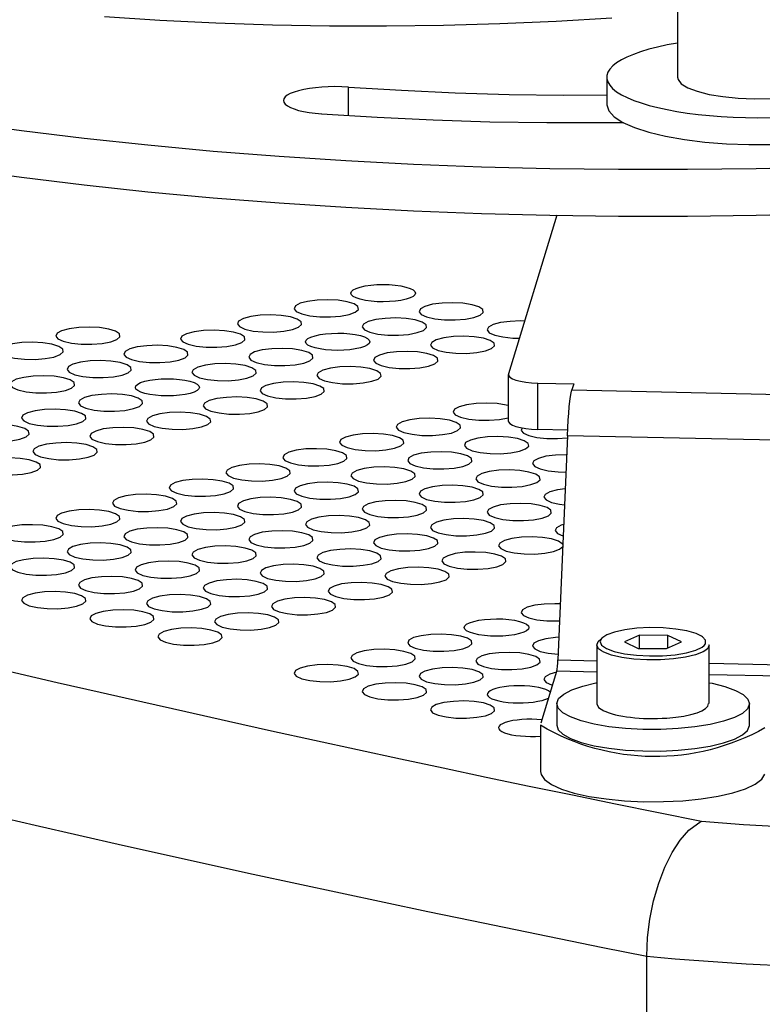
# Model space of a CAD drawing. Units: millimetres. Extents: x 26842.4 to 26858.4, y 27406.6 to 27416.8.
# Drawn here: x 26855 to 26855.2, y 27415.2 to 27415.3 of the extents above; entities that cross this region are included whole.
import ezdxf

# ---------------------------------------------------------------- set-up
doc = ezdxf.new("R2010")
doc.units = ezdxf.units.MM
doc.layers.add('PDF _Геометрия', color=7, linetype='Continuous')

msp = doc.modelspace()

# ---------------------------------------------------------------- linework, layer by layer
at = {"layer": 'PDF _Геометрия', "lineweight": 25}
for points in [[(26855.14958, 27415.34613), (26855.14958, 27415.33246), (26855.14966, 27415.33209), (26855.1502, 27415.33139), (26855.15127, 27415.33074), (26855.15279, 27415.33017), (26855.15473, 27415.32967), (26855.15698, 27415.32931), (26855.15948, 27415.32906), (26855.16211, 27415.32895), (26855.16476, 27415.32899), (26855.16733, 27415.32917), (26855.1697, 27415.32949), (26855.1718, 27415.32994), (26855.17352, 27415.33048), (26855.17479, 27415.3311), (26855.17558, 27415.33178), (26855.17583, 27415.33246), (26855.17583, 27415.34613)], [(26855.13886, 27415.34214), (26855.12976, 27415.34159), (26855.12056, 27415.34119), (26855.1113, 27415.34092), (26855.102, 27415.34081), (26855.09268, 27415.34083), (26855.08338, 27415.34101), (26855.07413, 27415.34131), (26855.06497, 27415.34177), (26855.05593, 27415.34237)], [(26855.13804, 27415.33246), (26855.13804, 27415.32805), (26855.13804, 27415.32794), (26855.13837, 27415.32695), (26855.13925, 27415.32599), (26855.14065, 27415.32508), (26855.14255, 27415.32423), (26855.14488, 27415.32348), (26855.14763, 27415.32281), (26855.15072, 27415.32227), (26855.15406, 27415.32185), (26855.15761, 27415.32158), (26855.16126, 27415.32145), (26855.16494, 27415.32146)], [(26855.09581, 27415.32616), (26855.09581, 27415.33087), (26855.10447, 27415.33033), (26855.11323, 27415.32992), (26855.12206, 27415.32967), (26855.13094, 27415.32956), (26855.13804, 27415.32958)], [(26855.14075, 27415.32503), (26855.13752, 27415.32499), (26855.1282, 27415.32501), (26855.1189, 27415.32514), (26855.10965, 27415.32544), (26855.10047, 27415.32588), (26855.0914, 27415.32645)], [(26855.25879, 27415.32508), (26855.24879, 27415.3237), (26855.23856, 27415.32245), (26855.22813, 27415.32133), (26855.21751, 27415.32034), (26855.20672, 27415.31949), (26855.19579, 27415.31878), (26855.18475, 27415.31821), (26855.17362, 27415.31778), (26855.16243, 27415.31749), (26855.1512, 27415.31735), (26855.13995, 27415.31735), (26855.12873, 27415.31749), (26855.11754, 27415.31778), (26855.10641, 27415.31821), (26855.09537, 27415.31878), (26855.08444, 27415.31949), (26855.07365, 27415.32034), (26855.06302, 27415.32133), (26855.05259, 27415.32245), (26855.04237, 27415.3237), (26855.03237, 27415.32508)], [(26855.03237, 27415.31749), (26855.04237, 27415.3161), (26855.05259, 27415.31485), (26855.06302, 27415.31374), (26855.07365, 27415.31276), (26855.08444, 27415.31191), (26855.09537, 27415.3112), (26855.10641, 27415.31062), (26855.11754, 27415.3102), (26855.12873, 27415.30991), (26855.13995, 27415.30977), (26855.1512, 27415.30977), (26855.16243, 27415.30991), (26855.17362, 27415.3102), (26855.18475, 27415.31062), (26855.19579, 27415.3112), (26855.20672, 27415.31191), (26855.21751, 27415.31276), (26855.22813, 27415.31374), (26855.23856, 27415.31485), (26855.24879, 27415.3161), (26855.25879, 27415.31749)], [(26855.12986, 27415.30989), (26855.12193, 27415.28396), (26855.12195, 27415.28369), (26855.12216, 27415.28341), (26855.12258, 27415.28316), (26855.12316, 27415.28294), (26855.1239, 27415.28274), (26855.12476, 27415.28259), (26855.12572, 27415.28249), (26855.12673, 27415.28244), (26855.13262, 27415.28231), (26855.13231, 27415.28131)], [(26855.12456, 27415.29258), (26855.12394, 27415.2926), (26855.12222, 27415.29253), (26855.12066, 27415.29234), (26855.11944, 27415.29201), (26855.11868, 27415.29159), (26855.11845, 27415.29113), (26855.11881, 27415.29067), (26855.1197, 27415.29027), (26855.12102, 27415.28998), (26855.12265, 27415.2898), (26855.1237, 27415.28977)], [(26855.12191, 27415.28384), (26855.12191, 27415.27626), (26855.12195, 27415.2761), (26855.12216, 27415.27583), (26855.12258, 27415.27558), (26855.12316, 27415.27535), (26855.1239, 27415.27516), (26855.12476, 27415.27501), (26855.12572, 27415.27491), (26855.12673, 27415.27485), (26855.12673, 27415.28244)], [(26855.13158, 27415.27383), (26855.13163, 27415.27513), (26855.1317, 27415.27637), (26855.13179, 27415.27752), (26855.13188, 27415.27856), (26855.13198, 27415.27948), (26855.13209, 27415.28024), (26855.1322, 27415.28087), (26855.13231, 27415.28131), (26855.16894, 27415.28052), (26855.16883, 27415.28006), (26855.16872, 27415.27944), (26855.16861, 27415.27867), (26855.16851, 27415.27776), (26855.16841, 27415.27671), (26855.16833, 27415.27556), (26855.16826, 27415.27434), (26855.1682, 27415.27303), (26855.13158, 27415.27383), (26855.13002, 27415.23716)], [(26855.12191, 27415.27876), (26855.12156, 27415.27884), (26855.12008, 27415.27908), (26855.11837, 27415.27917), (26855.11665, 27415.27912), (26855.11509, 27415.27891), (26855.11387, 27415.27858), (26855.11311, 27415.27816), (26855.11288, 27415.2777), (26855.11325, 27415.27724), (26855.11413, 27415.27685), (26855.11545, 27415.27655), (26855.11708, 27415.27638), (26855.11881, 27415.27635), (26855.12047, 27415.27649), (26855.12188, 27415.27676)], [(26855.12416, 27415.2751), (26855.12402, 27415.27471), (26855.12438, 27415.27427), (26855.12527, 27415.27387), (26855.12659, 27415.27356), (26855.12822, 27415.27339), (26855.12994, 27415.27338), (26855.13156, 27415.27351)], [(26855.13162, 27415.27476), (26855.12673, 27415.27485)], [(26855.13144, 27415.27071), (26855.13137, 27415.27071), (26855.12965, 27415.27066), (26855.12808, 27415.27046), (26855.12686, 27415.27013), (26855.12609, 27415.26971), (26855.12588, 27415.26926), (26855.12623, 27415.2688), (26855.12712, 27415.26839), (26855.12845, 27415.26809), (26855.13006, 27415.26792), (26855.13133, 27415.26789)], [(26855.1312, 27415.26517), (26855.12994, 27415.26499), (26855.12872, 27415.26466), (26855.12795, 27415.26424), (26855.12773, 27415.26378), (26855.12809, 27415.26333), (26855.12898, 27415.26292), (26855.1303, 27415.26263), (26855.13109, 27415.26252)], [(26855.13097, 27415.25933), (26855.13056, 27415.25919), (26855.1298, 27415.25877), (26855.12959, 27415.25831), (26855.12995, 27415.25785), (26855.13084, 27415.25745), (26855.13088, 27415.25744)], [(26855.13083, 27415.25603), (26855.13075, 27415.25617), (26855.13011, 27415.2566), (26855.129, 27415.25696), (26855.1275, 27415.2572), (26855.1258, 27415.2573), (26855.12408, 27415.25724), (26855.12252, 27415.25703), (26855.12129, 27415.2567), (26855.12052, 27415.25628), (26855.12031, 27415.25583), (26855.12068, 27415.25537), (26855.12155, 27415.25496), (26855.12288, 27415.25467), (26855.1245, 27415.25451), (26855.12623, 27415.25448), (26855.1279, 27415.25462), (26855.12931, 27415.25488), (26855.13031, 27415.25526), (26855.13081, 27415.2557)], [(26855.13041, 27415.24633), (26855.12951, 27415.24635), (26855.12779, 27415.2463), (26855.12623, 27415.24609), (26855.12501, 27415.24577), (26855.12425, 27415.24535), (26855.12402, 27415.24488), (26855.12438, 27415.24444), (26855.12527, 27415.24403), (26855.12659, 27415.24373), (26855.12822, 27415.24356), (26855.12994, 27415.24355), (26855.1303, 27415.24356)], [(26855.13019, 27415.24087), (26855.12965, 27415.24083), (26855.12808, 27415.24063), (26855.12686, 27415.2403), (26855.12609, 27415.23988), (26855.12588, 27415.23942), (26855.12623, 27415.23896), (26855.12712, 27415.23856), (26855.12845, 27415.23826), (26855.13006, 27415.23809)], [(26855.15476, 27415.23001), (26855.15476, 27415.2396), (26855.15452, 27415.23905), (26855.1542, 27415.23876), (26855.15377, 27415.23849), (26855.15254, 27415.23801), (26855.1509, 27415.2376), (26855.14895, 27415.23733), (26855.14681, 27415.23717), (26855.14459, 27415.23716), (26855.14244, 27415.2373), (26855.14047, 27415.23756), (26855.13879, 27415.23795), (26855.13751, 27415.23844), (26855.13718, 27415.23862), (26855.13669, 27415.23899), (26855.1364, 27415.23958), (26855.13663, 27415.24017), (26855.13705, 27415.24053)], [(26855.14336, 27415.23905), (26855.14336, 27415.24121)], [(26855.14801, 27415.23912), (26855.14801, 27415.24117)], [(26855.1364, 27415.2396), (26855.1364, 27415.23001), (26855.1364, 27415.22996), (26855.13669, 27415.22938), (26855.13751, 27415.22883)], [(26855.12727, 27415.22687), (26855.12984, 27415.2353), (26855.12987, 27415.23541), (26855.1299, 27415.23556), (26855.12993, 27415.23576), (26855.12995, 27415.23598), (26855.12997, 27415.23624), (26855.13, 27415.23653), (26855.13001, 27415.23684), (26855.13002, 27415.23716), (26855.1364, 27415.23702)], [(26855.12979, 27415.23513), (26855.12872, 27415.23483), (26855.12795, 27415.23441), (26855.12773, 27415.23395), (26855.12809, 27415.23349), (26855.12898, 27415.23309), (26855.12915, 27415.23303)], [(26855.1364, 27415.23514), (26855.12984, 27415.2353)], [(26855.15476, 27415.23662), (26855.16665, 27415.23637), (26855.16663, 27415.23603), (26855.16662, 27415.23573), (26855.16659, 27415.23544), (26855.16658, 27415.23517), (26855.16655, 27415.23495), (26855.16652, 27415.23476), (26855.1665, 27415.2346), (26855.16647, 27415.23449), (26855.15476, 27415.23474)], [(26855.15476, 27415.23342), (26855.15523, 27415.23334), (26855.15734, 27415.2328), (26855.15906, 27415.23217), (26855.16033, 27415.23148), (26855.16109, 27415.23073), (26855.16133, 27415.22995), (26855.16102, 27415.22917), (26855.16019, 27415.22842), (26855.15887, 27415.22774), (26855.15708, 27415.22712), (26855.15491, 27415.2266), (26855.15243, 27415.2262), (26855.1497, 27415.22592), (26855.14684, 27415.2258), (26855.14393, 27415.2258), (26855.14108, 27415.22595), (26855.13838, 27415.22624), (26855.13594, 27415.22667), (26855.13381, 27415.2272), (26855.13209, 27415.22783), (26855.13083, 27415.22852), (26855.13006, 27415.22928), (26855.12983, 27415.23005), (26855.13013, 27415.23083), (26855.13097, 27415.23158), (26855.13229, 27415.23227), (26855.13408, 27415.23288), (26855.13625, 27415.23339), (26855.1364, 27415.23342)], [(26855.12745, 27415.23052), (26855.12847, 27415.23089), (26855.12851, 27415.23092)], [(26855.12983, 27415.23001), (26855.12983, 27415.22646), (26855.13006, 27415.22574), (26855.13083, 27415.22499), (26855.13209, 27415.22428), (26855.13381, 27415.22366), (26855.13594, 27415.22313), (26855.13838, 27415.2227), (26855.14108, 27415.22242), (26855.14393, 27415.22227), (26855.14684, 27415.22226), (26855.1497, 27415.22239), (26855.15243, 27415.22266), (26855.15491, 27415.22306), (26855.15708, 27415.22358), (26855.15887, 27415.2242), (26855.16019, 27415.22489), (26855.16102, 27415.22563), (26855.16133, 27415.22641), (26855.16133, 27415.22646), (26855.16133, 27415.23001)], [(26855.14456, 27414.97124), (26855.14456, 27415.18871), (26855.14469, 27415.19173), (26855.14506, 27415.19477), (26855.14568, 27415.19776), (26855.1465, 27415.20062), (26855.14752, 27415.20327), (26855.14872, 27415.20564), (26855.15004, 27415.20767), (26855.15145, 27415.2093), (26855.15347, 27415.21077), (26855.15351, 27415.21078), (26855.16038, 27415.21024), (26855.16743, 27415.20984)]]:
    msp.add_lwpolyline(points, dxfattribs=at)
for points in [[(26854.69356, 27415.30955, 0.03261), (26855.14456, 27415.18871, 0.048801), (26855.2188, 27415.18871, 0.034799), (26855.59759, 27415.2902)], [(26855.16388, 27415.22606, -0.268109), (26855.1272, 27415.22646), (26855.1272, 27415.21888), (26855.12729, 27415.21842), (26855.12786, 27415.21758), (26855.12897, 27415.21677), (26855.13059, 27415.21603), (26855.13266, 27415.21538), (26855.13512, 27415.21483), (26855.13791, 27415.21441), (26855.14093, 27415.21412), (26855.14408, 27415.21396), (26855.14729, 27415.21398), (26855.15044, 27415.21413), (26855.15344, 27415.21442), (26855.1562, 27415.21485), (26855.15865, 27415.21541), (26855.16069, 27415.21608), (26855.16227, 27415.21683), (26855.16336, 27415.21763), (26855.16388, 27415.21848)]]:
    msp.add_lwpolyline(points, format="xyb", dxfattribs=at)
for points in [[(26855.0959, 27415.29367), (26855.09691, 27415.29405), (26855.09741, 27415.29449), (26855.09734, 27415.29495), (26855.0967, 27415.29539), (26855.09558, 27415.29574), (26855.09409, 27415.29598), (26855.0924, 27415.29608), (26855.09068, 27415.29602), (26855.08911, 27415.29581), (26855.08788, 27415.29549), (26855.08712, 27415.29508), (26855.08691, 27415.2946), (26855.08726, 27415.29416), (26855.08815, 27415.29376), (26855.08948, 27415.29345), (26855.09109, 27415.29328), (26855.09283, 27415.29327), (26855.0945, 27415.29339)], [(26855.11631, 27415.29317), (26855.11733, 27415.29355), (26855.11781, 27415.29399), (26855.11775, 27415.29446), (26855.11712, 27415.29489), (26855.116, 27415.29524), (26855.11451, 27415.29549), (26855.11281, 27415.29558), (26855.11109, 27415.29552), (26855.10952, 27415.29533), (26855.1083, 27415.29499), (26855.10754, 27415.29458), (26855.10733, 27415.29412), (26855.10768, 27415.29366), (26855.10856, 27415.29326), (26855.1099, 27415.29295), (26855.11151, 27415.29278), (26855.11325, 27415.29277), (26855.11491, 27415.29289)], [(26855.08662, 27415.29119), (26855.08763, 27415.29156), (26855.08812, 27415.29201), (26855.08805, 27415.29246), (26855.08743, 27415.29291), (26855.0863, 27415.29326), (26855.08481, 27415.29349), (26855.08311, 27415.29359), (26855.08138, 27415.29353), (26855.07983, 27415.29333), (26855.07861, 27415.29301), (26855.07784, 27415.29259), (26855.07763, 27415.29212), (26855.07798, 27415.29167), (26855.07887, 27415.29127), (26855.08019, 27415.29096), (26855.08181, 27415.2908), (26855.08355, 27415.29078), (26855.08522, 27415.29091)], [(26855.10704, 27415.29069), (26855.10805, 27415.29106), (26855.10854, 27415.29151), (26855.10847, 27415.29198), (26855.10784, 27415.29241), (26855.10672, 27415.29276), (26855.10523, 27415.29301), (26855.10352, 27415.29309), (26855.1018, 27415.29303), (26855.10025, 27415.29284), (26855.09902, 27415.29251), (26855.09826, 27415.29209), (26855.09804, 27415.29163), (26855.0984, 27415.29117), (26855.09929, 27415.29077), (26855.10061, 27415.29046), (26855.10223, 27415.2903), (26855.10397, 27415.29028), (26855.10562, 27415.29041)], [(26855.05693, 27415.28919), (26855.05794, 27415.28958), (26855.05843, 27415.29002), (26855.05836, 27415.29048), (26855.05773, 27415.29091), (26855.05661, 27415.29127), (26855.05512, 27415.29151), (26855.05341, 27415.2916), (26855.05169, 27415.29155), (26855.05013, 27415.29134), (26855.04891, 27415.29101), (26855.04815, 27415.29059), (26855.04793, 27415.29013), (26855.04829, 27415.28967), (26855.04918, 27415.28928), (26855.0505, 27415.28898), (26855.05212, 27415.28881), (26855.05386, 27415.28878), (26855.05552, 27415.28892)], [(26855.07734, 27415.2887), (26855.07836, 27415.28908), (26855.07884, 27415.28952), (26855.07877, 27415.28998), (26855.07815, 27415.29042), (26855.07702, 27415.29077), (26855.07554, 27415.29101), (26855.07383, 27415.2911), (26855.07211, 27415.29105), (26855.07055, 27415.29084), (26855.06933, 27415.29052), (26855.06856, 27415.2901), (26855.06834, 27415.28963), (26855.0687, 27415.28919), (26855.06959, 27415.28878), (26855.07091, 27415.28848), (26855.07254, 27415.28831), (26855.07427, 27415.2883), (26855.07593, 27415.28842)], [(26855.11818, 27415.2877), (26855.11919, 27415.28808), (26855.11968, 27415.28852), (26855.11961, 27415.28899), (26855.11898, 27415.28942), (26855.11786, 27415.28978), (26855.11636, 27415.29002), (26855.11466, 27415.29012), (26855.11294, 27415.29005), (26855.11138, 27415.28985), (26855.11015, 27415.28952), (26855.1094, 27415.2891), (26855.10918, 27415.28864), (26855.10954, 27415.28819), (26855.11043, 27415.28778), (26855.11175, 27415.28749), (26855.11337, 27415.28731), (26855.11509, 27415.2873), (26855.11676, 27415.28744)], [(26855.04765, 27415.2867), (26855.04866, 27415.28709), (26855.04915, 27415.28753), (26855.04908, 27415.28799), (26855.04845, 27415.28842), (26855.04733, 27415.28878), (26855.04584, 27415.28902), (26855.04413, 27415.28912), (26855.04241, 27415.28906), (26855.04086, 27415.28885), (26855.03963, 27415.28852), (26855.03887, 27415.2881), (26855.03865, 27415.28764), (26855.03901, 27415.28719), (26855.0399, 27415.2868), (26855.04122, 27415.28649), (26855.04284, 27415.28633), (26855.04458, 27415.2863), (26855.04623, 27415.28644)], [(26855.06806, 27415.28621), (26855.06908, 27415.28659), (26855.06956, 27415.28703), (26855.0695, 27415.28749), (26855.06887, 27415.28794), (26855.06775, 27415.28828), (26855.06625, 27415.28852), (26855.06455, 27415.28862), (26855.06283, 27415.28856), (26855.06127, 27415.28835), (26855.06005, 27415.28803), (26855.05929, 27415.28762), (26855.05906, 27415.28714), (26855.05943, 27415.2867), (26855.06031, 27415.2863), (26855.06163, 27415.28599), (26855.06326, 27415.28583), (26855.06498, 27415.28581), (26855.06665, 27415.28594)], [(26855.08848, 27415.28571), (26855.0895, 27415.28609), (26855.08998, 27415.28653), (26855.08991, 27415.28701), (26855.08929, 27415.28744), (26855.08816, 27415.28778), (26855.08666, 27415.28803), (26855.08497, 27415.28812), (26855.08325, 27415.28806), (26855.08169, 27415.28787), (26855.08045, 27415.28753), (26855.0797, 27415.28712), (26855.07948, 27415.28666), (26855.07984, 27415.2862), (26855.08073, 27415.2858), (26855.08205, 27415.28549), (26855.08368, 27415.28533), (26855.0854, 27415.28531), (26855.08706, 27415.28544)], [(26855.1089, 27415.28521), (26855.1099, 27415.28559), (26855.1104, 27415.28603), (26855.11033, 27415.28651), (26855.10969, 27415.28694), (26855.10858, 27415.2873), (26855.10708, 27415.28753), (26855.10538, 27415.28763), (26855.10366, 27415.28756), (26855.10211, 27415.28737), (26855.10087, 27415.28703), (26855.10011, 27415.28662), (26855.0999, 27415.28616), (26855.10026, 27415.2857), (26855.10115, 27415.2853), (26855.10247, 27415.28501), (26855.10408, 27415.28483), (26855.10581, 27415.28481), (26855.10748, 27415.28495)], [(26855.05879, 27415.28373), (26855.05979, 27415.2841), (26855.06029, 27415.28455), (26855.06022, 27415.28501), (26855.05959, 27415.28545), (26855.05847, 27415.2858), (26855.05697, 27415.28603), (26855.05527, 27415.28613), (26855.05355, 27415.28608), (26855.052, 27415.28587), (26855.05076, 27415.28555), (26855.05001, 27415.28513), (26855.04979, 27415.28466), (26855.05015, 27415.28421), (26855.05104, 27415.28381), (26855.05236, 27415.28351), (26855.05398, 27415.28334), (26855.0557, 27415.28333), (26855.05737, 27415.28345)], [(26855.0792, 27415.28323), (26855.0802, 27415.2836), (26855.0807, 27415.28405), (26855.08063, 27415.28452), (26855.08, 27415.28495), (26855.07888, 27415.2853), (26855.07738, 27415.28555), (26855.07569, 27415.28563), (26855.07397, 27415.28558), (26855.07241, 27415.28538), (26855.07118, 27415.28505), (26855.07041, 27415.28463), (26855.0702, 27415.28417), (26855.07056, 27415.28371), (26855.07145, 27415.28331), (26855.07277, 27415.28301), (26855.07438, 27415.28284), (26855.07612, 27415.28283), (26855.07779, 27415.28295)], [(26855.09962, 27415.28273), (26855.10062, 27415.2831), (26855.10112, 27415.28355), (26855.10105, 27415.28402), (26855.10041, 27415.28445), (26855.0993, 27415.28481), (26855.0978, 27415.28505), (26855.09611, 27415.28514), (26855.09438, 27415.28508), (26855.09283, 27415.28488), (26855.09159, 27415.28455), (26855.09083, 27415.28413), (26855.09062, 27415.28367), (26855.09098, 27415.28321), (26855.09186, 27415.28281), (26855.09319, 27415.28252), (26855.0948, 27415.28234), (26855.09654, 27415.28233), (26855.0982, 27415.28246)], [(26855.04951, 27415.28124), (26855.05051, 27415.28162), (26855.05101, 27415.28206), (26855.05094, 27415.28252), (26855.0503, 27415.28296), (26855.04919, 27415.28331), (26855.04769, 27415.28355), (26855.046, 27415.28364), (26855.04427, 27415.28359), (26855.04272, 27415.28338), (26855.04148, 27415.28306), (26855.04072, 27415.28264), (26855.04051, 27415.28217), (26855.04087, 27415.28173), (26855.04176, 27415.28133), (26855.04308, 27415.28102), (26855.04469, 27415.28085), (26855.04643, 27415.28084), (26855.04809, 27415.28096)], [(26855.09033, 27415.28024), (26855.09134, 27415.28062), (26855.09184, 27415.28106), (26855.09177, 27415.28153), (26855.09113, 27415.28196), (26855.09001, 27415.28233), (26855.08852, 27415.28256), (26855.08683, 27415.28266), (26855.08511, 27415.28259), (26855.08354, 27415.28239), (26855.08231, 27415.28206), (26855.08155, 27415.28164), (26855.08134, 27415.28119), (26855.08169, 27415.28073), (26855.08258, 27415.28033), (26855.08391, 27415.28003), (26855.08552, 27415.27985), (26855.08726, 27415.27984), (26855.08893, 27415.27998)], [(26855.06063, 27415.27826), (26855.06165, 27415.27863), (26855.06215, 27415.27908), (26855.06208, 27415.27955), (26855.06144, 27415.27998), (26855.06031, 27415.28033), (26855.05883, 27415.28058), (26855.05713, 27415.28066), (26855.05541, 27415.2806), (26855.05384, 27415.28041), (26855.05262, 27415.28008), (26855.05186, 27415.27966), (26855.05165, 27415.2792), (26855.052, 27415.27874), (26855.05288, 27415.27834), (26855.05422, 27415.27803), (26855.05583, 27415.27787), (26855.05756, 27415.27785), (26855.05923, 27415.27798)], [(26855.08105, 27415.27776), (26855.08206, 27415.27813), (26855.08256, 27415.27858), (26855.08248, 27415.27905), (26855.08186, 27415.27948), (26855.08073, 27415.27984), (26855.07925, 27415.28008), (26855.07755, 27415.28017), (26855.07583, 27415.2801), (26855.07426, 27415.27991), (26855.07304, 27415.27958), (26855.07227, 27415.27916), (26855.07206, 27415.2787), (26855.07241, 27415.27824), (26855.0733, 27415.27784), (26855.07463, 27415.27755), (26855.07625, 27415.27737), (26855.07798, 27415.27735), (26855.07965, 27415.27749)], [(26855.05136, 27415.27577), (26855.05237, 27415.27614), (26855.05287, 27415.27659), (26855.05279, 27415.27706), (26855.05216, 27415.27749), (26855.05104, 27415.27784), (26855.04955, 27415.27809), (26855.04786, 27415.27817), (26855.04613, 27415.27812), (26855.04456, 27415.27792), (26855.04334, 27415.27759), (26855.04258, 27415.27717), (26855.04237, 27415.27671), (26855.04272, 27415.27626), (26855.04361, 27415.27585), (26855.04494, 27415.27555), (26855.04655, 27415.27538), (26855.04829, 27415.27537), (26855.04995, 27415.27549)], [(26855.07177, 27415.27527), (26855.07279, 27415.27564), (26855.07329, 27415.27609), (26855.0732, 27415.27656), (26855.07258, 27415.27699), (26855.07145, 27415.27735), (26855.06997, 27415.27759), (26855.06826, 27415.27769), (26855.06654, 27415.27762), (26855.06498, 27415.27742), (26855.06376, 27415.27709), (26855.063, 27415.27667), (26855.06277, 27415.27621), (26855.06313, 27415.27576), (26855.06402, 27415.27535), (26855.06534, 27415.27506), (26855.06697, 27415.27488), (26855.0687, 27415.27487), (26855.07036, 27415.27501)], [(26855.04208, 27415.27328), (26855.04309, 27415.27366), (26855.04358, 27415.2741), (26855.04351, 27415.27458), (26855.04288, 27415.27501), (26855.04176, 27415.27535), (26855.04027, 27415.2756), (26855.03856, 27415.27569), (26855.03684, 27415.27563), (26855.03529, 27415.27544), (26855.03406, 27415.2751), (26855.0333, 27415.27469), (26855.03308, 27415.27423), (26855.03344, 27415.27377), (26855.03433, 27415.27337), (26855.03565, 27415.27306), (26855.03727, 27415.27289), (26855.03901, 27415.27288), (26855.04066, 27415.27301)], [(26855.11261, 27415.27427), (26855.11362, 27415.27466), (26855.11411, 27415.2751), (26855.11404, 27415.27556), (26855.11341, 27415.27599), (26855.11229, 27415.27635), (26855.1108, 27415.27659), (26855.10909, 27415.27669), (26855.10737, 27415.27663), (26855.10581, 27415.27642), (26855.10459, 27415.2761), (26855.10383, 27415.27567), (26855.10361, 27415.27521), (26855.10397, 27415.27476), (26855.10486, 27415.27437), (26855.10618, 27415.27406), (26855.1078, 27415.27389), (26855.10954, 27415.27387), (26855.11119, 27415.27401)], [(26855.0625, 27415.27278), (26855.06351, 27415.27316), (26855.064, 27415.2736), (26855.06393, 27415.27408), (26855.0633, 27415.27451), (26855.06218, 27415.27487), (26855.06069, 27415.2751), (26855.05898, 27415.2752), (26855.05726, 27415.27513), (26855.0557, 27415.27494), (26855.05448, 27415.2746), (26855.05372, 27415.27419), (26855.0535, 27415.27373), (26855.05386, 27415.27327), (26855.05475, 27415.27287), (26855.05606, 27415.27258), (26855.05769, 27415.27239), (26855.05943, 27415.27238), (26855.06108, 27415.27252)], [(26855.10333, 27415.27178), (26855.10433, 27415.27217), (26855.10483, 27415.27262), (26855.10476, 27415.27308), (26855.10413, 27415.27351), (26855.10301, 27415.27387), (26855.10151, 27415.2741), (26855.09981, 27415.2742), (26855.09809, 27415.27414), (26855.09654, 27415.27394), (26855.0953, 27415.27362), (26855.09455, 27415.27319), (26855.09433, 27415.27273), (26855.09469, 27415.27227), (26855.09558, 27415.27188), (26855.0969, 27415.27158), (26855.09851, 27415.27141), (26855.10025, 27415.27138), (26855.10191, 27415.27152)], [(26855.05322, 27415.2703), (26855.05423, 27415.27067), (26855.05472, 27415.27112), (26855.05465, 27415.27159), (26855.05402, 27415.27202), (26855.0529, 27415.27238), (26855.05141, 27415.27262), (26855.0497, 27415.27271), (26855.04798, 27415.27264), (26855.04643, 27415.27245), (26855.0452, 27415.27212), (26855.04444, 27415.2717), (26855.04422, 27415.27124), (26855.04458, 27415.27078), (26855.04547, 27415.27038), (26855.04679, 27415.27009), (26855.04841, 27415.26991), (26855.05015, 27415.26989), (26855.0518, 27415.27003)], [(26855.12375, 27415.2713), (26855.12475, 27415.27167), (26855.12525, 27415.27212), (26855.12518, 27415.27258), (26855.12454, 27415.27302), (26855.12343, 27415.27337), (26855.12193, 27415.2736), (26855.12023, 27415.2737), (26855.11851, 27415.27364), (26855.11695, 27415.27344), (26855.11572, 27415.27312), (26855.11495, 27415.2727), (26855.11475, 27415.27223), (26855.11511, 27415.27178), (26855.116, 27415.27138), (26855.11731, 27415.27108), (26855.11893, 27415.27091), (26855.12066, 27415.27089), (26855.12233, 27415.27102)], [(26855.09405, 27415.2693), (26855.09505, 27415.26969), (26855.09555, 27415.27013), (26855.09548, 27415.27059), (26855.09484, 27415.27102), (26855.09373, 27415.27138), (26855.09223, 27415.27162), (26855.09054, 27415.27171), (26855.08881, 27415.27166), (26855.08726, 27415.27145), (26855.08602, 27415.27112), (26855.08526, 27415.2707), (26855.08505, 27415.27024), (26855.08541, 27415.26978), (26855.0863, 27415.26939), (26855.08762, 27415.26909), (26855.08923, 27415.26892), (26855.09097, 27415.26889), (26855.09263, 27415.26903)], [(26855.11447, 27415.26881), (26855.11547, 27415.26919), (26855.11597, 27415.26963), (26855.1159, 27415.27009), (26855.11526, 27415.27053), (26855.11415, 27415.27088), (26855.11265, 27415.27112), (26855.11095, 27415.27121), (26855.10923, 27415.27116), (26855.10768, 27415.27095), (26855.10644, 27415.27063), (26855.10568, 27415.27021), (26855.10547, 27415.26974), (26855.10583, 27415.2693), (26855.10672, 27415.26889), (26855.10804, 27415.26859), (26855.10965, 27415.26842), (26855.11138, 27415.26841), (26855.11305, 27415.26853)], [(26855.04394, 27415.26781), (26855.04494, 27415.26819), (26855.04544, 27415.26863), (26855.04537, 27415.2691), (26855.04473, 27415.26953), (26855.04362, 27415.26989), (26855.04212, 27415.27013), (26855.04043, 27415.27023), (26855.0387, 27415.27016), (26855.03715, 27415.26996), (26855.03591, 27415.26963), (26855.03516, 27415.26921), (26855.03494, 27415.26876), (26855.0353, 27415.2683), (26855.03619, 27415.26789), (26855.03751, 27415.2676), (26855.03912, 27415.26742), (26855.04086, 27415.26741), (26855.04252, 27415.26755)], [(26855.08477, 27415.26681), (26855.08577, 27415.2672), (26855.08627, 27415.26764), (26855.0862, 27415.2681), (26855.08556, 27415.26853), (26855.08444, 27415.26889), (26855.08295, 27415.26913), (26855.08126, 27415.26923), (26855.07954, 27415.26917), (26855.07798, 27415.26896), (26855.07675, 27415.26863), (26855.07598, 27415.26821), (26855.07577, 27415.26776), (26855.07612, 27415.2673), (26855.07702, 27415.26691), (26855.07834, 27415.2666), (26855.07995, 27415.26644), (26855.08169, 27415.26641), (26855.08336, 27415.26655)], [(26855.10519, 27415.26633), (26855.10619, 27415.2667), (26855.10669, 27415.26714), (26855.10662, 27415.2676), (26855.10598, 27415.26805), (26855.10486, 27415.26839), (26855.10337, 27415.26863), (26855.10168, 27415.26873), (26855.09995, 27415.26867), (26855.09838, 27415.26846), (26855.09716, 27415.26814), (26855.0964, 27415.26773), (26855.09619, 27415.26726), (26855.09654, 27415.26681), (26855.09743, 27415.26641), (26855.09876, 27415.2661), (26855.10037, 27415.26594), (26855.10211, 27415.26592), (26855.10377, 27415.26605)], [(26855.12559, 27415.26583), (26855.12661, 27415.2662), (26855.12711, 27415.26664), (26855.12704, 27415.26712), (26855.1264, 27415.26755), (26855.12527, 27415.26789), (26855.12379, 27415.26814), (26855.12209, 27415.26823), (26855.12037, 27415.26817), (26855.1188, 27415.26798), (26855.11758, 27415.26764), (26855.11681, 27415.26723), (26855.11661, 27415.26677), (26855.11695, 27415.26631), (26855.11784, 27415.26591), (26855.11918, 27415.2656), (26855.12079, 27415.26544), (26855.12252, 27415.26542), (26855.12419, 27415.26555)], [(26855.0755, 27415.26433), (26855.0765, 27415.26471), (26855.077, 27415.26516), (26855.07693, 27415.26562), (26855.07629, 27415.26605), (26855.07516, 27415.26641), (26855.07368, 27415.26664), (26855.07198, 27415.26674), (26855.07026, 27415.26669), (26855.06869, 27415.26648), (26855.06747, 27415.26616), (26855.0667, 27415.26573), (26855.0665, 27415.26527), (26855.06684, 27415.26481), (26855.06773, 27415.26442), (26855.06906, 27415.26412), (26855.07068, 27415.26395), (26855.07241, 27415.26392), (26855.07408, 27415.26406)], [(26855.0959, 27415.26384), (26855.09691, 27415.26421), (26855.09741, 27415.26466), (26855.09734, 27415.26512), (26855.0967, 27415.26556), (26855.09558, 27415.26591), (26855.09409, 27415.26614), (26855.0924, 27415.26624), (26855.09068, 27415.26619), (26855.08911, 27415.26598), (26855.08788, 27415.26566), (26855.08712, 27415.26524), (26855.08691, 27415.26477), (26855.08726, 27415.26433), (26855.08815, 27415.26392), (26855.08948, 27415.26362), (26855.09109, 27415.26345), (26855.09283, 27415.26344), (26855.0945, 27415.26356)], [(26855.11631, 27415.26334), (26855.11733, 27415.26371), (26855.11781, 27415.26416), (26855.11775, 27415.26463), (26855.11712, 27415.26506), (26855.116, 27415.26541), (26855.11451, 27415.26566), (26855.11281, 27415.26574), (26855.11109, 27415.26569), (26855.10952, 27415.26549), (26855.1083, 27415.26516), (26855.10754, 27415.26474), (26855.10733, 27415.26428), (26855.10768, 27415.26383), (26855.10856, 27415.26342), (26855.1099, 27415.26312), (26855.11151, 27415.26295), (26855.11325, 27415.26294), (26855.11491, 27415.26306)], [(26855.0662, 27415.26184), (26855.06722, 27415.26223), (26855.06772, 27415.26267), (26855.06763, 27415.26313), (26855.06701, 27415.26356), (26855.06588, 27415.26392), (26855.0644, 27415.26416), (26855.0627, 27415.26426), (26855.06098, 27415.2642), (26855.05941, 27415.26399), (26855.05819, 27415.26367), (26855.05743, 27415.26324), (26855.05722, 27415.26278), (26855.05756, 27415.26233), (26855.05845, 27415.26194), (26855.05979, 27415.26163), (26855.0614, 27415.26146), (26855.06313, 27415.26144), (26855.0648, 27415.26158)], [(26855.08662, 27415.26135), (26855.08763, 27415.26173), (26855.08812, 27415.26217), (26855.08805, 27415.26263), (26855.08743, 27415.26308), (26855.0863, 27415.26342), (26855.08481, 27415.26366), (26855.08311, 27415.26376), (26855.08138, 27415.2637), (26855.07983, 27415.26349), (26855.07861, 27415.26317), (26855.07784, 27415.26276), (26855.07763, 27415.26228), (26855.07798, 27415.26184), (26855.07887, 27415.26144), (26855.08019, 27415.26113), (26855.08181, 27415.26096), (26855.08355, 27415.26095), (26855.08522, 27415.26108)], [(26855.10704, 27415.26085), (26855.10805, 27415.26123), (26855.10854, 27415.26167), (26855.10847, 27415.26214), (26855.10784, 27415.26258), (26855.10672, 27415.26292), (26855.10523, 27415.26317), (26855.10352, 27415.26326), (26855.1018, 27415.2632), (26855.10025, 27415.26301), (26855.09902, 27415.26267), (26855.09826, 27415.26226), (26855.09804, 27415.2618), (26855.0984, 27415.26134), (26855.09929, 27415.26094), (26855.10061, 27415.26063), (26855.10223, 27415.26046), (26855.10397, 27415.26045), (26855.10562, 27415.26058)], [(26855.12745, 27415.26035), (26855.12847, 27415.26073), (26855.12895, 27415.26117), (26855.12888, 27415.26164), (26855.12826, 27415.26208), (26855.12713, 27415.26244), (26855.12565, 27415.26267), (26855.12394, 27415.26277), (26855.12222, 27415.2627), (26855.12066, 27415.26251), (26855.11944, 27415.26217), (26855.11868, 27415.26176), (26855.11845, 27415.2613), (26855.11881, 27415.26084), (26855.1197, 27415.26044), (26855.12102, 27415.26014), (26855.12265, 27415.25996), (26855.12438, 27415.25995), (26855.12604, 27415.26009)], [(26855.05693, 27415.25935), (26855.05794, 27415.25974), (26855.05843, 27415.26019), (26855.05836, 27415.26064), (26855.05773, 27415.26108), (26855.05661, 27415.26144), (26855.05512, 27415.26167), (26855.05341, 27415.26177), (26855.05169, 27415.26171), (26855.05013, 27415.26151), (26855.04891, 27415.26117), (26855.04815, 27415.26076), (26855.04793, 27415.2603), (26855.04829, 27415.25984), (26855.04918, 27415.25945), (26855.0505, 27415.25914), (26855.05212, 27415.25898), (26855.05386, 27415.25895), (26855.05552, 27415.25909)], [(26855.07734, 27415.25887), (26855.07836, 27415.25924), (26855.07884, 27415.25969), (26855.07877, 27415.26014), (26855.07815, 27415.26059), (26855.07702, 27415.26094), (26855.07554, 27415.26117), (26855.07383, 27415.26127), (26855.07211, 27415.26121), (26855.07055, 27415.26101), (26855.06933, 27415.26069), (26855.06856, 27415.26027), (26855.06834, 27415.2598), (26855.0687, 27415.25935), (26855.06959, 27415.25895), (26855.07091, 27415.25864), (26855.07254, 27415.25848), (26855.07427, 27415.25846), (26855.07593, 27415.25859)], [(26855.04765, 27415.25687), (26855.04866, 27415.25726), (26855.04915, 27415.2577), (26855.04908, 27415.25816), (26855.04845, 27415.25859), (26855.04733, 27415.25895), (26855.04584, 27415.25919), (26855.04413, 27415.25928), (26855.04241, 27415.25923), (26855.04086, 27415.25902), (26855.03963, 27415.25869), (26855.03887, 27415.25827), (26855.03865, 27415.25781), (26855.03901, 27415.25735), (26855.0399, 27415.25696), (26855.04122, 27415.25666), (26855.04284, 27415.25649), (26855.04458, 27415.25646), (26855.04623, 27415.2566)], [(26855.09776, 27415.25837), (26855.09877, 27415.25874), (26855.09926, 27415.25919), (26855.09919, 27415.25966), (26855.09856, 27415.26009), (26855.09744, 27415.26044), (26855.09595, 27415.26069), (26855.09425, 27415.26077), (26855.09252, 27415.26071), (26855.09097, 27415.26052), (26855.08975, 27415.26019), (26855.08898, 27415.25977), (26855.08876, 27415.25931), (26855.08912, 27415.25885), (26855.09001, 27415.25845), (26855.09133, 27415.25814), (26855.09295, 27415.25798), (26855.09468, 27415.25796), (26855.09634, 27415.25809)], [(26855.11818, 27415.25787), (26855.11919, 27415.25824), (26855.11968, 27415.25869), (26855.11961, 27415.25916), (26855.11898, 27415.25959), (26855.11786, 27415.25995), (26855.11636, 27415.26019), (26855.11466, 27415.26028), (26855.11294, 27415.26021), (26855.11138, 27415.26002), (26855.11016, 27415.25969), (26855.1094, 27415.25927), (26855.10918, 27415.25881), (26855.10954, 27415.25835), (26855.11043, 27415.25795), (26855.11175, 27415.25766), (26855.11337, 27415.25748), (26855.11509, 27415.25746), (26855.11676, 27415.2576)], [(26855.06806, 27415.25638), (26855.06908, 27415.25676), (26855.06956, 27415.2572), (26855.0695, 27415.25766), (26855.06887, 27415.2581), (26855.06775, 27415.25845), (26855.06626, 27415.25869), (26855.06455, 27415.25878), (26855.06283, 27415.25873), (26855.06127, 27415.25852), (26855.06005, 27415.2582), (26855.05929, 27415.25778), (26855.05906, 27415.25731), (26855.05943, 27415.25687), (26855.06031, 27415.25646), (26855.06163, 27415.25616), (26855.06326, 27415.25599), (26855.06498, 27415.25598), (26855.06665, 27415.2561)], [(26855.08848, 27415.25588), (26855.0895, 27415.25626), (26855.08998, 27415.2567), (26855.08991, 27415.25717), (26855.08929, 27415.2576), (26855.08816, 27415.25795), (26855.08666, 27415.2582), (26855.08497, 27415.25828), (26855.08325, 27415.25823), (26855.08169, 27415.25803), (26855.08045, 27415.2577), (26855.0797, 27415.25728), (26855.07948, 27415.25683), (26855.07984, 27415.25637), (26855.08073, 27415.25596), (26855.08205, 27415.25566), (26855.08368, 27415.25549), (26855.0854, 27415.25548), (26855.08706, 27415.2556)], [(26855.1089, 27415.25538), (26855.1099, 27415.25576), (26855.1104, 27415.2562), (26855.11033, 27415.25667), (26855.10969, 27415.2571), (26855.10858, 27415.25746), (26855.10708, 27415.2577), (26855.10538, 27415.2578), (26855.10366, 27415.25773), (26855.10211, 27415.25753), (26855.10087, 27415.2572), (26855.10011, 27415.25678), (26855.0999, 27415.25633), (26855.10026, 27415.25587), (26855.10115, 27415.25546), (26855.10247, 27415.25517), (26855.10408, 27415.25499), (26855.10581, 27415.25498), (26855.10748, 27415.25512)], [(26855.05879, 27415.25389), (26855.05979, 27415.25427), (26855.06029, 27415.25471), (26855.06022, 27415.25517), (26855.05959, 27415.25562), (26855.05847, 27415.25596), (26855.05697, 27415.2562), (26855.05527, 27415.2563), (26855.05355, 27415.25624), (26855.052, 27415.25603), (26855.05076, 27415.25571), (26855.05001, 27415.2553), (26855.04979, 27415.25483), (26855.05015, 27415.25438), (26855.05104, 27415.25398), (26855.05236, 27415.25367), (26855.05398, 27415.25351), (26855.0557, 27415.25349), (26855.05737, 27415.25362)], [(26855.0792, 27415.25339), (26855.0802, 27415.25377), (26855.0807, 27415.25421), (26855.08063, 27415.25469), (26855.08, 27415.25512), (26855.07888, 27415.25546), (26855.07738, 27415.25571), (26855.07569, 27415.2558), (26855.07397, 27415.25574), (26855.07241, 27415.25555), (26855.07118, 27415.25521), (26855.07041, 27415.2548), (26855.0702, 27415.25434), (26855.07056, 27415.25388), (26855.07145, 27415.25348), (26855.07277, 27415.25317), (26855.07438, 27415.25301), (26855.07612, 27415.25299), (26855.07779, 27415.25312)], [(26855.09962, 27415.25289), (26855.10062, 27415.25327), (26855.10112, 27415.25371), (26855.10105, 27415.25419), (26855.10041, 27415.25462), (26855.0993, 27415.25498), (26855.0978, 27415.25521), (26855.09611, 27415.25531), (26855.09438, 27415.25524), (26855.09283, 27415.25505), (26855.09159, 27415.25471), (26855.09083, 27415.2543), (26855.09062, 27415.25384), (26855.09098, 27415.25338), (26855.09186, 27415.25298), (26855.09319, 27415.25269), (26855.0948, 27415.25251), (26855.09654, 27415.25249), (26855.0982, 27415.25263)], [(26855.12002, 27415.25239), (26855.12104, 27415.25278), (26855.12154, 27415.25323), (26855.12147, 27415.25369), (26855.12083, 27415.25412), (26855.1197, 27415.25448), (26855.11822, 27415.25471), (26855.11652, 27415.25481), (26855.1148, 27415.25476), (26855.11323, 27415.25455), (26855.11201, 27415.25421), (26855.11125, 27415.2538), (26855.11104, 27415.25334), (26855.11138, 27415.25288), (26855.11227, 27415.25248), (26855.11361, 27415.25219), (26855.11522, 27415.25202), (26855.11695, 27415.25199), (26855.11862, 27415.25213)], [(26855.04951, 27415.25141), (26855.05051, 27415.25178), (26855.05101, 27415.25223), (26855.05094, 27415.25269), (26855.0503, 27415.25313), (26855.04919, 27415.25348), (26855.04769, 27415.25371), (26855.046, 27415.25381), (26855.04427, 27415.25376), (26855.04272, 27415.25355), (26855.04148, 27415.25323), (26855.04072, 27415.25281), (26855.04051, 27415.25234), (26855.04087, 27415.25189), (26855.04176, 27415.25149), (26855.04308, 27415.25119), (26855.04469, 27415.25102), (26855.04643, 27415.25101), (26855.04809, 27415.25113)], [(26855.06993, 27415.25091), (26855.07093, 27415.25128), (26855.07143, 27415.25173), (26855.07136, 27415.2522), (26855.07072, 27415.25263), (26855.06961, 27415.25298), (26855.06811, 27415.25323), (26855.06641, 27415.25331), (26855.06469, 27415.25326), (26855.06313, 27415.25306), (26855.0619, 27415.25273), (26855.06113, 27415.25231), (26855.06093, 27415.25185), (26855.06127, 27415.25139), (26855.06216, 27415.25099), (26855.0635, 27415.25069), (26855.06511, 27415.25052), (26855.06684, 27415.25051), (26855.06851, 27415.25063)], [(26855.09033, 27415.25041), (26855.09134, 27415.25078), (26855.09184, 27415.25123), (26855.09177, 27415.2517), (26855.09113, 27415.25213), (26855.09001, 27415.25249), (26855.08852, 27415.25273), (26855.08683, 27415.25283), (26855.08511, 27415.25276), (26855.08354, 27415.25256), (26855.08231, 27415.25223), (26855.08155, 27415.25181), (26855.08134, 27415.25135), (26855.08169, 27415.25089), (26855.08258, 27415.25049), (26855.08391, 27415.2502), (26855.08552, 27415.25002), (26855.08726, 27415.25001), (26855.08893, 27415.25014)], [(26855.11075, 27415.24991), (26855.11176, 27415.25028), (26855.11226, 27415.25074), (26855.11218, 27415.2512), (26855.11155, 27415.25163), (26855.11043, 27415.25199), (26855.10894, 27415.25223), (26855.10725, 27415.25233), (26855.10552, 27415.25227), (26855.10395, 27415.25206), (26855.10273, 27415.25173), (26855.10197, 27415.25131), (26855.10176, 27415.25085), (26855.10211, 27415.25039), (26855.103, 27415.24999), (26855.10433, 27415.2497), (26855.10594, 27415.24953), (26855.10768, 27415.24951), (26855.10934, 27415.24964)], [(26855.06063, 27415.24842), (26855.06165, 27415.2488), (26855.06215, 27415.24924), (26855.06208, 27415.24971), (26855.06144, 27415.25014), (26855.06031, 27415.25049), (26855.05883, 27415.25074), (26855.05713, 27415.25083), (26855.05541, 27415.25077), (26855.05384, 27415.25058), (26855.05262, 27415.25024), (26855.05186, 27415.24983), (26855.05165, 27415.24937), (26855.052, 27415.24891), (26855.05288, 27415.24851), (26855.05422, 27415.2482), (26855.05583, 27415.24803), (26855.05756, 27415.24802), (26855.05923, 27415.24814)], [(26855.08105, 27415.24792), (26855.08206, 27415.2483), (26855.08256, 27415.24874), (26855.08248, 27415.24921), (26855.08186, 27415.24964), (26855.08073, 27415.25001), (26855.07925, 27415.25024), (26855.07755, 27415.25034), (26855.07583, 27415.25027), (26855.07426, 27415.25008), (26855.07304, 27415.24974), (26855.07227, 27415.24933), (26855.07206, 27415.24887), (26855.07241, 27415.24841), (26855.0733, 27415.24801), (26855.07463, 27415.24771), (26855.07625, 27415.24753), (26855.07798, 27415.24752), (26855.07965, 27415.24766)], [(26855.10147, 27415.24742), (26855.10248, 27415.2478), (26855.10298, 27415.24826), (26855.1029, 27415.24871), (26855.10227, 27415.24914), (26855.10115, 27415.24951), (26855.09966, 27415.24974), (26855.09797, 27415.24984), (26855.09625, 27415.24978), (26855.09468, 27415.24958), (26855.09345, 27415.24924), (26855.09269, 27415.24883), (26855.09248, 27415.24837), (26855.09283, 27415.24791), (26855.09372, 27415.24751), (26855.09504, 27415.24721), (26855.09666, 27415.24705), (26855.0984, 27415.24702), (26855.10006, 27415.24716)], [(26855.05136, 27415.24594), (26855.05237, 27415.24631), (26855.05287, 27415.24676), (26855.05279, 27415.24723), (26855.05216, 27415.24766), (26855.05104, 27415.24801), (26855.04955, 27415.24826), (26855.04786, 27415.24834), (26855.04613, 27415.24828), (26855.04456, 27415.24809), (26855.04334, 27415.24776), (26855.04258, 27415.24734), (26855.04237, 27415.24688), (26855.04272, 27415.24642), (26855.04361, 27415.24602), (26855.04494, 27415.24571), (26855.04655, 27415.24555), (26855.04829, 27415.24553), (26855.04995, 27415.24566)], [(26855.07177, 27415.24544), (26855.07279, 27415.24581), (26855.07329, 27415.24626), (26855.0732, 27415.24673), (26855.07258, 27415.24716), (26855.07145, 27415.24752), (26855.06997, 27415.24776), (26855.06826, 27415.24785), (26855.06654, 27415.24778), (26855.06498, 27415.24759), (26855.06376, 27415.24726), (26855.063, 27415.24684), (26855.06279, 27415.24638), (26855.06313, 27415.24592), (26855.06402, 27415.24552), (26855.06534, 27415.24523), (26855.06697, 27415.24505), (26855.0687, 27415.24503), (26855.07036, 27415.24517)], [(26855.09219, 27415.24494), (26855.0932, 27415.24531), (26855.09369, 27415.24577), (26855.09362, 27415.24623), (26855.093, 27415.24666), (26855.09187, 27415.24702), (26855.09038, 27415.24726), (26855.08868, 27415.24735), (26855.08695, 27415.2473), (26855.0854, 27415.24709), (26855.08418, 27415.24676), (26855.08341, 27415.24634), (26855.08319, 27415.24588), (26855.08355, 27415.24542), (26855.08444, 27415.24502), (26855.08576, 27415.24473), (26855.08738, 27415.24456), (26855.08912, 27415.24453), (26855.09077, 27415.24467)], [(26855.0625, 27415.24295), (26855.06351, 27415.24333), (26855.064, 27415.24377), (26855.06393, 27415.24424), (26855.0633, 27415.24467), (26855.06218, 27415.24503), (26855.06069, 27415.24527), (26855.05898, 27415.24537), (26855.05726, 27415.2453), (26855.0557, 27415.2451), (26855.05448, 27415.24477), (26855.05372, 27415.24435), (26855.0535, 27415.24389), (26855.05386, 27415.24344), (26855.05475, 27415.24303), (26855.05606, 27415.24274), (26855.05769, 27415.24256), (26855.05943, 27415.24255), (26855.06108, 27415.24269)], [(26855.08291, 27415.24245), (26855.08393, 27415.24284), (26855.08441, 27415.24328), (26855.08434, 27415.24374), (26855.08372, 27415.24417), (26855.08259, 27415.24453), (26855.08111, 27415.24477), (26855.0794, 27415.24487), (26855.07768, 27415.24481), (26855.07612, 27415.2446), (26855.0749, 27415.24427), (26855.07413, 27415.24385), (26855.07391, 27415.24339), (26855.07427, 27415.24294), (26855.07516, 27415.24253), (26855.07648, 27415.24224), (26855.07811, 27415.24208), (26855.07984, 27415.24205), (26855.0815, 27415.24219)], [(26855.07363, 27415.23996), (26855.07463, 27415.24034), (26855.07513, 27415.2408), (26855.07506, 27415.24126), (26855.07444, 27415.24169), (26855.07331, 27415.24205), (26855.07181, 27415.24228), (26855.07012, 27415.24238), (26855.0684, 27415.24233), (26855.06684, 27415.24212), (26855.06561, 27415.24178), (26855.06486, 27415.24137), (26855.06463, 27415.24091), (26855.065, 27415.24045), (26855.06588, 27415.24005), (26855.0672, 27415.23976), (26855.06881, 27415.23959), (26855.07055, 27415.23956), (26855.07222, 27415.2397)], [(26855.13797, 27415.23901), (26855.13923, 27415.23853), (26855.1409, 27415.23816), (26855.14286, 27415.23791), (26855.14498, 27415.2378), (26855.14715, 27415.23784), (26855.14922, 27415.23801), (26855.15106, 27415.23833), (26855.15255, 27415.23874), (26855.15361, 27415.23926), (26855.15394, 27415.23951), (26855.15416, 27415.23981), (26855.15418, 27415.24039), (26855.15365, 27415.24095), (26855.15352, 27415.24105), (26855.15262, 27415.24146), (26855.15113, 27415.24189), (26855.14931, 27415.24221), (26855.14726, 27415.24239), (26855.14508, 27415.24244), (26855.14295, 27415.24233), (26855.14098, 27415.24208), (26855.1393, 27415.24171), (26855.13801, 27415.24124), (26855.1372, 27415.2407), (26855.13705, 27415.24052), (26855.13691, 27415.24013), (26855.13718, 27415.23955)], [(26855.11447, 27415.23898), (26855.11547, 27415.23935), (26855.11597, 27415.2398), (26855.1159, 27415.24026), (26855.11526, 27415.2407), (26855.11415, 27415.24105), (26855.11265, 27415.24128), (26855.11095, 27415.24138), (26855.10923, 27415.24133), (26855.10768, 27415.24112), (26855.10644, 27415.2408), (26855.10568, 27415.24038), (26855.10547, 27415.23991), (26855.10583, 27415.23946), (26855.10672, 27415.23906), (26855.10804, 27415.23876), (26855.10965, 27415.23859), (26855.11138, 27415.23858), (26855.11305, 27415.2387)], [(26855.14315, 27415.23905), (26855.1478, 27415.23902), (26855.15023, 27415.24009), (26855.14801, 27415.24117), (26855.14336, 27415.24121), (26855.14093, 27415.24014)], [(26855.10519, 27415.23649), (26855.10619, 27415.23687), (26855.10669, 27415.23731), (26855.10662, 27415.23777), (26855.10598, 27415.23821), (26855.10486, 27415.23856), (26855.10337, 27415.2388), (26855.10168, 27415.23889), (26855.09995, 27415.23884), (26855.09838, 27415.23863), (26855.09716, 27415.23831), (26855.0964, 27415.23789), (26855.09619, 27415.23742), (26855.09654, 27415.23698), (26855.09743, 27415.23658), (26855.09876, 27415.23627), (26855.10037, 27415.2361), (26855.10211, 27415.23609), (26855.10377, 27415.23621)], [(26855.12559, 27415.23599), (26855.12661, 27415.23637), (26855.12711, 27415.23681), (26855.12704, 27415.23728), (26855.1264, 27415.23771), (26855.12527, 27415.23806), (26855.12379, 27415.23831), (26855.12209, 27415.23839), (26855.12037, 27415.23834), (26855.1188, 27415.23814), (26855.11758, 27415.23781), (26855.11681, 27415.23739), (26855.11661, 27415.23694), (26855.11695, 27415.23648), (26855.11784, 27415.23608), (26855.11918, 27415.23577), (26855.12079, 27415.2356), (26855.12252, 27415.23559), (26855.12419, 27415.23571)], [(26855.0959, 27415.23401), (26855.09691, 27415.23438), (26855.09741, 27415.23483), (26855.09734, 27415.23528), (26855.0967, 27415.23573), (26855.09558, 27415.23608), (26855.09409, 27415.23631), (26855.0924, 27415.23641), (26855.09068, 27415.23635), (26855.08911, 27415.23614), (26855.08788, 27415.23583), (26855.08712, 27415.23541), (26855.08691, 27415.23494), (26855.08726, 27415.23449), (26855.08815, 27415.23409), (26855.08948, 27415.23378), (26855.09109, 27415.23362), (26855.09283, 27415.2336), (26855.0945, 27415.23373)], [(26855.11631, 27415.23351), (26855.11733, 27415.23388), (26855.11781, 27415.23433), (26855.11775, 27415.2348), (26855.11712, 27415.23523), (26855.116, 27415.23558), (26855.11451, 27415.23583), (26855.11281, 27415.23591), (26855.11109, 27415.23585), (26855.10952, 27415.23566), (26855.1083, 27415.23533), (26855.10754, 27415.23491), (26855.10733, 27415.23445), (26855.10768, 27415.23399), (26855.10856, 27415.23359), (26855.1099, 27415.23328), (26855.11151, 27415.23312), (26855.11325, 27415.2331), (26855.11491, 27415.23323)], [(26855.10704, 27415.23102), (26855.10805, 27415.23139), (26855.10854, 27415.23184), (26855.10847, 27415.23231), (26855.10784, 27415.23274), (26855.10672, 27415.23309), (26855.10523, 27415.23334), (26855.10352, 27415.23342), (26855.1018, 27415.23337), (26855.10025, 27415.23317), (26855.09902, 27415.23284), (26855.09826, 27415.23242), (26855.09804, 27415.23196), (26855.0984, 27415.23151), (26855.09929, 27415.2311), (26855.10061, 27415.2308), (26855.10223, 27415.23063), (26855.10397, 27415.23062), (26855.10562, 27415.23074)], [(26855.11818, 27415.22803), (26855.11919, 27415.22841), (26855.11968, 27415.22885), (26855.11961, 27415.22933), (26855.11898, 27415.22976), (26855.11786, 27415.23012), (26855.11636, 27415.23035), (26855.11466, 27415.23045), (26855.11294, 27415.23038), (26855.11138, 27415.23019), (26855.11015, 27415.22985), (26855.1094, 27415.22944), (26855.10918, 27415.22898), (26855.10954, 27415.22852), (26855.11043, 27415.22812), (26855.11175, 27415.22783), (26855.11337, 27415.22764), (26855.11509, 27415.22763), (26855.11676, 27415.22777)]]:
    msp.add_lwpolyline(points, close=True, dxfattribs=at)
msp.add_arc((26855.84984, 27418.69714), 3.55521, 251.29789, 258.7049, dxfattribs=at)
for centre, major_axis, ratio, start_param, end_param in [((26855.16271, 27415.33246), (-0.0247, 0), 0.267945, 5.273591, 10.434822), ((26855.09358, 27415.32866), (-0.00843, 0), 0.269071, 4.446716, 7.59432), ((26855.10146, 27415.29715), (0.00529, 0), 0.268002, 5.499277, 11.782462), ((26855.09403, 27415.2892), (0.00524, 0.00001), 0.267827, 5.497045, 11.78023), ((26855.06619, 27415.28174), (0.00523, 0), 0.268076, 5.499287, 11.782472), ((26855.12001, 27415.24246), (0.00529, 0), 0.268002, 5.499277, 11.782462), ((26855.12371, 27415.23153), (0.00523, 0), 0.267863, 0.261518, 5.493856), ((26855.14561, 27415.22996), (0.00904, 0.00002), 0.264368, 3.622838, 6.295448), ((26855.12559, 27415.22605), (-0.00527, 0.00001), 0.267211, 4.35795, 8.164821)]:
    msp.add_ellipse(centre, major_axis=major_axis, ratio=ratio, start_param=start_param, end_param=end_param, dxfattribs=at)

doc.saveas('drawing.dxf')
